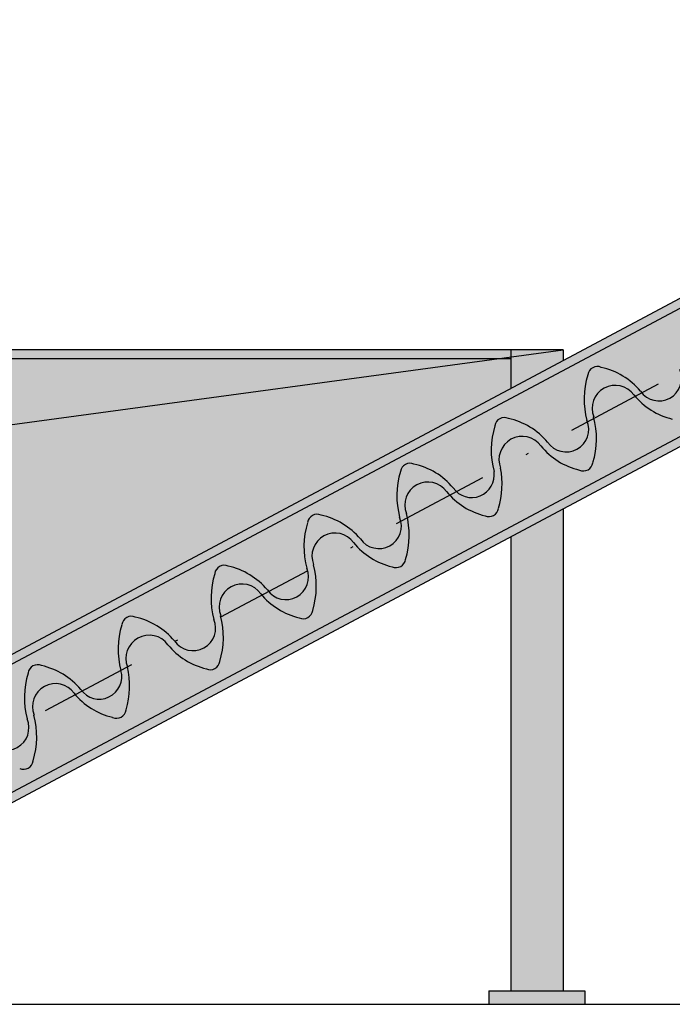
# Model space of a CAD drawing. Units: metres. Extents: x 3570 to 11435, y 35 to 752.
# Drawn here: x 4206 to 4230, y 416 to 451 of the extents above; entities that cross this region are included whole.
import ezdxf

# ---------------------------------------------------------------- set-up
doc = ezdxf.new("R2010")
doc.units = ezdxf.units.M
doc.header["$LTSCALE"] = 7
doc.linetypes.add('TRAZO_Y_PUNTO', pattern=[1, 0.5, -0.25, 0, -0.25])
doc.layers.add('sombreados', color=7, linetype='Continuous')

msp = doc.modelspace()

# ---------------------------------------------------------------- hatches: boundary and pattern name
at = {"layer": 'sombreados'}
h = msp.add_hatch(color=137, dxfattribs=at)
h.paths.add_polyline_path([(4249.750634623953, 448.8024571124337), (4248.652670769501, 450.8644951048649), (4243.428841188676, 448.0829866735889), (4244.526805043128, 446.0209486811578)])
h.paths.add_polyline_path([(4249.750634623953, 448.8024571124336), (4244.526805043128, 446.0209486811578), (4246.18132761525, 442.9136620530778), (4251.405157196075, 445.6951704843531)])
h.paths.add_polyline_path([(4250.025573022944, 448.948852293027), (4249.750634623953, 448.8024571124337), (4251.405157196075, 445.6951704843532), (4251.680095595066, 445.8415656649464)])
h.paths.add_polyline_path([(4249.108215676719, 450.6717010852556), (4248.833277277728, 450.5253059046623), (4249.750634623953, 448.8024571124336), (4250.025573022944, 448.948852293027)])
h.paths.add_polyline_path([(4245.212361299092, 443.7393179178366), (4245.768920016763, 442.6940692821875), (4246.18132761525, 442.9136620530777), (4245.475723984205, 444.2388254351998), (4236.286311067121, 439.3457811442515), (4196.628636447409, 418.229442141842), (4196.803206107942, 417.9631184397036), (4236.325758627854, 439.0075096011603)])
h = msp.add_hatch(color=137, dxfattribs=at)
h.paths.add_polyline_path([(4225.78795801857, 438.6898270167517), (4225.78795801857, 439.0735012517354), (4223.919050263472, 439.0735012517355), (4223.919050263473, 437.6946983285643)], flags=17)
h.paths.add_polyline_path([(4223.919050263472, 437.6946983285641), (4223.919050263472, 438.7620166258857), (4186.449656497733, 438.7620166258857), (4186.449656497733, 433.75850724925), (4194.402680054292, 421.6253641228134), (4235.783311005488, 443.6591177323799), (4243.57523636927, 447.8080482745977), (4243.428841188676, 448.0829866735889), (4235.744564746748, 443.9913754560379)])
h.paths.add_polyline_path([(4223.919050263472, 439.0735012517354), (4189.112498034619, 439.0735012517354), (4189.112498034619, 438.7620166258857), (4223.919050263472, 438.7620166258858)], flags=17)
msp.add_hatch(color=254, dxfattribs=at).paths.add_polyline_path([(4245.512212604958, 444.258254362714), (4243.611724990024, 447.8274772021126), (4194.439168675046, 421.6447930503274), (4196.665125068163, 418.248871069356)])
h = msp.add_hatch(color=47, dxfattribs=at)
h.paths.add_polyline_path([(4225.78795801857, 433.3964955379497), (4223.919050263472, 432.4013668497625), (4223.919050263472, 416.192041845592), (4225.78795801857, 416.192041845592)])
h.paths.add_polyline_path([(4226.566669583193, 416.192041845592), (4223.140338698849, 416.192041845592), (4223.140338698848, 415.7121543130206), (4226.566669583193, 415.7121543130206)])

# ---------------------------------------------------------------- linework, layer by layer
at = {"color": 1}
for p, q in [((4235.744564746748, 443.9913754560377), (4194.291870824585, 421.9192508088603)), ((4235.783311005488, 443.6591177323791), (4194.402680054291, 421.6253641228135)), ((4186.449656497733, 433.75850724925), (4225.78795801857, 439.0735012517354)), ((4225.78795801857, 439.0735012517354), (4189.112498034618, 439.0735012517354)), ((4236.28631106712, 439.3457811442507), (4196.589693954941, 418.2087066125805)), ((4223.919050263473, 439.0735012517354), (4223.919050263473, 437.6946983285637)), ((4225.78795801857, 439.0735012517354), (4225.78795801857, 438.6898270167517)), ((4236.325758627852, 439.00750960116), (4196.803206107942, 417.9631184397036)), ((4223.919050263473, 438.7620166258862), (4198.685056517672, 438.7620166258862)), ((4225.78795801857, 433.3964955379495), (4225.78795801857, 416.1920418455918)), ((4223.919050263473, 432.4013668497626), (4223.919050263473, 416.1920418455918)), ((4223.140338698848, 416.1920418455918), (4226.566669583193, 416.1920418455918)), ((4223.140338698848, 416.1920418455918), (4223.140338698848, 415.7121543130206)), ((4226.566669583193, 416.1920418455918), (4226.566669583193, 415.7121543130206))]:
    msp.add_line(p, q, dxfattribs=at)
at = {"color": 1, "linetype": 'TRAZO_Y_PUNTO'}
msp.add_line((4235.4446384833, 441.1850093631641), (4194.658642194916, 419.4678781285342), dxfattribs=at)
at = {"color": 5}
msp.add_line((4172.95171759305, 415.7121543130206), (4453.316832456751, 415.7121543130206), dxfattribs=at)
at = {"color": 1, "linetype": 'Continuous'}
for centre, radius, start, end in [((4227.00956007818, 438.1412851236178), 0.3420305279510525, 65.58555311881895, 172.0675915256595), ((4226.582056353079, 435.9379005154635), 2.578370306974758, 40.16006014897853, 77.25371659152923), ((4229.213444443215, 438.0613221488728), 0.8055325027913576, 214.8725821865637, 22.72283192830448), ((4229.488457308753, 437.3147811517152), 2.950562641181123, 162.9386670163962, 195.004248818748), ((4227.646254761544, 436.9891117156836), 0.8209919684332906, 35.64818729965801, 201.6995167286737), ((4230.267824587469, 439.0619872760031), 2.522274209129688, 219.2071764681186, 256.7147325652229), ((4223.691594442512, 436.319715008391), 0.3420305279510525, 65.58555311881895, 172.0675915256595), ((4223.264090717411, 434.1163304002366), 2.578370306974758, 40.16006014897853, 77.25371659152923), ((4224.0296602804, 435.9155691864036), 2.950562641181123, 342.9386670163371, 15.04496750518512), ((4226.170491673084, 435.4932110364889), 2.950562641181123, 162.9386670163962, 195.004248818748), ((4225.895478807547, 436.2397520336459), 0.8055325027913576, 214.8725821865637, 22.72283192830448), ((4224.32574912973, 435.1563968666989), 0.8295858152055192, 36.17143536807575, 201.4236842083952), ((4226.949858951803, 437.2404171607768), 2.522274209129688, 219.2071764681186, 256.7147325652229), ((4220.320121321664, 434.6891270659356), 0.3420305279510525, 65.58555311881895, 172.0675915256595), ((4219.892617596563, 432.4857424577813), 2.578370306974758, 40.16006014897853, 77.25371659152923), ((4220.658187159553, 434.2849812439483), 2.950562641181123, 342.9386670163371, 11.10695862990621), ((4226.512158059647, 435.0950648382077), 0.3420305279510525, 245.585553118819, 352.0675915256595), ((4222.799018552238, 433.8626230940336), 2.950562641181123, 162.9386670163962, 195.004248818748), ((4222.5240056867, 434.6091640911905), 0.8055325027913576, 214.8725821865637, 8.57972998224329), ((4220.956816005028, 433.5369536580019), 0.8209919684332906, 35.64818729965801, 201.6995167286737), ((4223.578385830954, 435.6098292183215), 2.522274209129688, 219.2071764681186, 256.7147325652229), ((4217.002155685996, 432.8675569507088), 0.3420305279510525, 65.58555311881895, 172.0675915256595), ((4216.574651960895, 430.6641723425547), 2.578370306974758, 40.16006014897853, 77.25371659152923), ((4219.206040051031, 432.7875939759637), 0.8055325027913576, 214.872582186567, 22.72283192830448), ((4217.340221523886, 432.4634111287214), 2.950562641181123, 342.9386670163371, 15.04496750518512), ((4223.140684938799, 433.4644768957523), 0.3420305279510525, 245.585553118819, 352.0675915256595), ((4219.481052916569, 432.0410529788072), 2.950562641181123, 162.9386670163962, 195.004248818748), ((4217.638850369362, 431.7153835427756), 0.8209919684332906, 35.64818729965801, 201.6995167286737), ((4220.260420195287, 433.7882591030946), 2.522274209129688, 219.2071764681186, 256.7147325652229), ((4213.684190050327, 431.045986835483), 0.3420305279510525, 65.58555311881895, 172.0675915256595), ((4213.256686325228, 428.8426022273281), 2.578370306974758, 40.16006014897853, 77.25371659152923), ((4214.022255888217, 430.6418410134951), 2.950562641181123, 342.9386670163371, 15.04496750518512), ((4219.822719303133, 431.6429067805254), 0.3420305279510525, 245.585553118819, 352.0675915256595), ((4216.163087280902, 430.2194828635804), 2.950562641181123, 162.9386670163962, 195.004248818748), ((4215.888074415364, 430.9660238607379), 0.8055325027913576, 214.872582186567, 22.72283192830448), ((4214.320884733693, 429.8938134275488), 0.8209919684332906, 35.64818729965801, 201.6995167286737), ((4216.942454559618, 431.9666889878688), 2.522274209129688, 219.2071764681186, 256.7147325652229), ((4210.36622441466, 429.2244167202562), 0.3420305279510525, 65.58555311881895, 172.0675915256595), ((4210.704290252549, 428.8202708982693), 2.950562641181123, 342.9386670163371, 15.04496750518512), ((4216.504753667464, 429.8213366652997), 0.3420305279510525, 245.585553118819, 352.0675915256595), ((4212.845121645233, 428.3979127483535), 2.950562641181123, 162.9386670163962, 195.004248818748), ((4209.938720689559, 427.0210321121023), 2.578370306974758, 40.16006014897853, 77.25371659152923), ((4212.570108779696, 429.144453745511), 0.8055325027913576, 214.8725821865637, 22.72283192830448), ((4211.000421409778, 428.0612842128137), 0.829442109413832, 36.1628087050526, 201.4325453955679), ((4213.624488923952, 430.1451188726419), 2.522274209129688, 219.2071764681186, 256.7147325652229), ((4207.016572512173, 427.4932593731244), 0.3420305279510525, 65.58555311881895, 172.0675915256595), ((4206.589068787072, 425.2898747649703), 2.578370306974758, 40.16006014897853, 77.25371659152923), ((4213.186788031796, 427.9997665500731), 0.3420305279510525, 245.585553118819, 352.0675915256595), ((4209.495469742747, 426.6667554012217), 2.950562641181123, 162.9386670163962, 195.004248818748), ((4209.220456877209, 427.4132963983793), 0.8055325027913576, 214.872582186567, 15.90444825759815), ((4207.354638350062, 427.0891135511365), 2.950562641181123, 342.9386670163371, 13.10675888457929), ((4207.653267195538, 426.3410859651901), 0.8209919684332906, 35.64818729965801, 201.6995167286737), ((4210.274837021463, 428.4139615255102), 2.522274209129688, 219.2071764681186, 256.7147325652229), ((4209.837136129309, 426.2686092029411), 0.3420305279510525, 245.585553118819, 352.0675915256595), ((4205.902491241541, 425.5917262831524), 0.8055325027913576, 214.872582186567, 22.72283192830448), ((4204.036672714396, 425.2675434359107), 2.950562641181123, 342.9386670163371, 15.04496750518512), ((4206.519170493642, 424.4470390877148), 0.3420305279510525, 245.585553118819, 352.0675915256595)]:
    msp.add_arc(centre, radius, start, end, dxfattribs=at)

doc.saveas('drawing.dxf')
